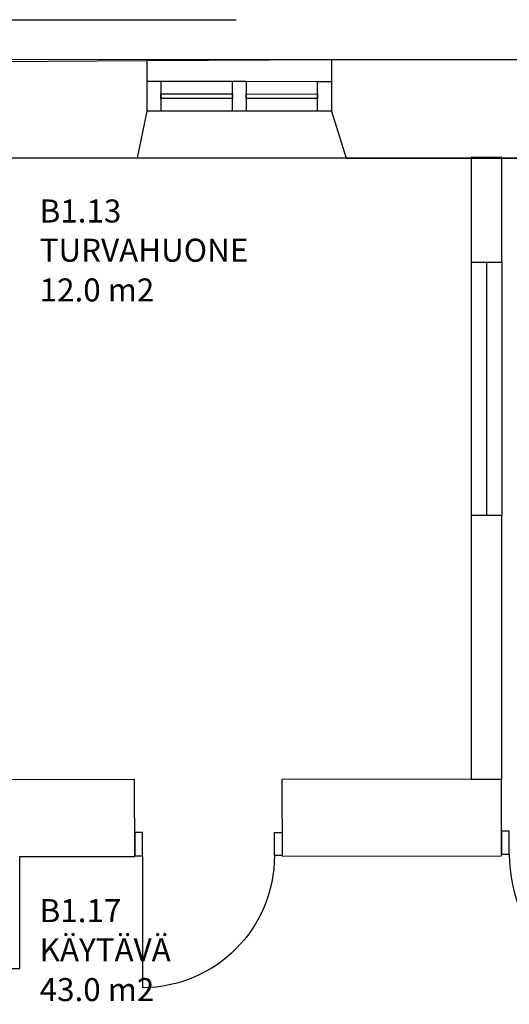
# Model space of a CAD drawing. Units: millimetres. Extents: x 71049 to 206457, y 69812 to 159100.
# Drawn here: x 143049 to 146239, y 139241 to 145654 of the extents above; entities that cross this region are included whole.
import ezdxf

# ---------------------------------------------------------------- set-up
doc = ezdxf.new("R2010")
doc.units = ezdxf.units.MM
doc.header["$LTSCALE"] = 0.5
doc.layers.add('MT-0_KOMMENTTI', color=40, linetype='Continuous', plot=False)
doc.layers.add('MT-0_NO-PLOT', color=140, linetype='Continuous', plot=False)
for name, color, linetype in [('MT-V_HNELIOT', 7, 'Continuous'), ('MT-V_HNUMEROT', 7, 'Continuous'), ('MT-V_HTXT', 7, 'Continuous'), ('MT1232_KS', 1, 'Continuous'), ('MT1241_US', 1, 'Continuous'), ('MT1242_IKKUNA', 4, 'Continuous'), ('MT1315_VÄLIOVI', 3, 'Continuous'), ('MT132_TILAPINTA', 8, 'Continuous'), ('MTL0_LEIKKPAKSU', 1, 'Continuous')]:
    doc.layers.add(name, color=color, linetype=linetype)
doc.styles.add('RomanS', font='romans.shx')

# ---------------------------------------------------------------- blocks, each defined once
blk = doc.blocks.new('Tietoa_tila')
at = {"layer": 'MT-V_HNELIOT', "style": 'RomanS'}
blk.add_attdef('TIETOA_TILA:HUONEALA', (0.867, -6.274), '', height=1, dxfattribs=at)
at = {"layer": 'MT-V_HNUMEROT', "style": 'RomanS'}
blk.add_attdef('TIETOA_TILA:HUONENUMERO', (0.867, -2.846), '', height=1, dxfattribs=at)
at = {"layer": 'MT-V_HNUMEROT', "style": 'RomanS', "flags": 1}
blk.add_attdef('SpaceObjects:Number', (0.867, -8.002), '', height=1, dxfattribs=at)
at = {"layer": 'MT-V_HTXT', "style": 'RomanS'}
blk.add_attdef('TIETOA_TILA:HUONEENNIMI', (0.867, -4.549), '', height=1, dxfattribs=at)
blk = doc.blocks.new('110_MT_P01Krs_Rakenne_C_1')
at = {"layer": 'MT1232_KS', "color": 1, "linetype": 'Continuous', "lineweight": -3}
for p, q in [((146189, 144757.6), (145989, 144757.6)), ((145989, 144757.6), (145989, 144075.2)), ((146189, 144075.2), (146189, 144757.6)), ((145989, 144075.2), (146189, 144075.2)), ((146189, 142425.2), (145989, 142425.2)), ((145989, 142425.2), (145989, 140708.6)), ((146189, 140708.6), (146189, 142425.2)), ((143797.6, 140704.7), (142548.1, 140702.5)), ((143798.5, 140204.7), (143797.6, 140704.7)), ((146187.7, 140708.9), (144757.5, 140706.4)), ((144757.5, 140706.4), (144758.3, 140206.4)), ((145989, 140708.6), (146189, 140708.6)), ((146188.5, 140208.9), (146187.7, 140708.9)), ((143049, 140203.4), (143798.5, 140204.7)), ((143049, 139475.2), (143049, 140203.4)), ((144758.3, 140206.4), (146188.5, 140208.9)), ((142549, 139475.2), (143049, 139475.2))]:
    blk.add_line(p, q, dxfattribs=at)
at = {"layer": 'MT1242_IKKUNA', "color": 4, "linetype": 'Continuous', "lineweight": -3}
blk.add_line((146089, 144075.2), (146089, 142425.2), dxfattribs=at)
at = {"layer": 'MT1315_VÄLIOVI', "color": 3, "linetype": 'Continuous', "lineweight": -3}
blk.add_line((143848.5, 140209.5), (143850, 139349.6), dxfattribs=at)
for points in [[(143848.2, 140359.5), (143798.2, 140359.4), (143798.5, 140209.4), (143848.5, 140209.5)], [(144708.1, 140361), (144758.1, 140361.1), (144758.3, 140211.1), (144708.3, 140211)], [(146238.3, 140369.5), (146188.3, 140369.4), (146188.5, 140219.4), (146238.5, 140219.5)]]:
    blk.add_lwpolyline(points, close=True, dxfattribs=at)
at = {"layer": 'MT1315_VÄLIOVI', "color": 3, "linetype": 'Continuous', "lineweight": -3, "extrusion": (0, 0, -1)}
blk.add_arc((-143848.5, 140209.5), 859.9, 179.89942, 269.89942, dxfattribs=at)
at = {"layer": 'MT1315_VÄLIOVI', "color": 3, "linetype": 'Continuous', "lineweight": -3}
blk.add_arc((147218.2, 140221.2), 979.7, 180.10058, 270.10058, dxfattribs=at)
at = {"layer": 'MT132_TILAPINTA', "color": 8, "linetype": 'Continuous', "lineweight": -3}
for p, q in [((145989, 144075.2), (145989, 142425.2)), ((146189, 144075.2), (146189, 142425.2))]:
    blk.add_line(p, q, dxfattribs=at)
blk = doc.blocks.new('110_MT_P01Krs_US_C_1')
at = {"layer": 'MT-0_NO-PLOT', "color": 140, "linetype": 'Continuous', "lineweight": -3}
blk.add_line((163067.7, 144740.4), (126696.5, 144766.3), dxfattribs=at)
at = {"layer": 'MT1241_US', "color": 1, "linetype": 'Continuous', "lineweight": -3}
for p, q in [((143879.6, 145385.9), (141242.1, 145369.6)), ((143879.4, 145058.5), (143879.6, 145385.9)), ((145079.6, 145393.2), (145079.4, 145057.6)), ((148014.8, 145391.1), (145079.6, 145393.2)), ((143816, 144754.1), (143879.4, 145058.5)), ((145079.4, 145057.6), (145176.8, 144753.1)), ((141339.3, 144755.9), (143816, 144754.1)), ((145176.8, 144753.1), (147956.7, 144751.2))]:
    blk.add_line(p, q, dxfattribs=at)
at = {"layer": 'MT1242_IKKUNA', "color": 4, "linetype": 'Continuous', "lineweight": -3}
for p, q in [((143879.4, 145058.5), (143879.5, 145253.5)), ((143879.5, 145253.5), (143969.5, 145253.4)), ((143969.5, 145253.4), (143969.4, 145058.4)), ((144434.4, 145058.1), (144434.5, 145253.1)), ((144434.5, 145253.1), (144524.5, 145253)), ((144524.5, 145253), (144524.4, 145058)), ((144989.4, 145057.7), (144989.5, 145252.7)), ((144989.5, 145252.7), (145079.5, 145252.6)), ((145079.5, 145252.6), (145079.4, 145057.6)), ((143969.4, 145140.9), (143969.5, 145170.9)), ((144434.4, 145140.6), (143969.4, 145140.9)), ((143969.5, 145170.9), (144434.5, 145170.6)), ((144434.5, 145170.6), (144434.4, 145140.6)), ((144524.4, 145140.5), (144524.5, 145170.5)), ((144989.4, 145140.2), (144524.4, 145140.5)), ((144524.5, 145170.5), (144989.5, 145170.2)), ((144989.5, 145170.2), (144989.4, 145140.2)), ((143969.4, 145058.4), (143879.4, 145058.5)), ((144524.4, 145058), (144434.4, 145058.1)), ((145079.4, 145057.6), (144989.4, 145057.7))]:
    blk.add_line(p, q, dxfattribs=at)
at = {"layer": 'MT132_TILAPINTA', "color": 8, "linetype": 'Continuous', "lineweight": -3}
for p, q in [((145079.6, 145393.2), (126697, 145406.3)), ((145076.7, 145393.2), (143879.6, 145385.9)), ((143969.5, 145253.4), (144434.5, 145253.1)), ((144524.5, 145253), (144989.5, 145252.7)), ((144434.4, 145058.1), (143969.4, 145058.4)), ((144989.4, 145057.7), (144524.4, 145058)), ((143816, 144754.1), (145176.8, 144753.1))]:
    blk.add_line(p, q, dxfattribs=at)
blk = doc.blocks.new('110_MT_P01Krs_Patterit_C_1')
at = {"layer": 'MT-0_KOMMENTTI', "elevation": -20}
blk.add_lwpolyline([(139438.4, 145654.3), (144459.7, 145654.3)], dxfattribs=at)

msp = doc.modelspace()

# ---------------------------------------------------------------- block references
msp.add_blockref('110_MT_P01Krs_Patterit_C_1', (0, 0, 170))
at = {"layer": 'MT-V_HTXT', "color": 7, "linetype": 'Continuous', "lineweight": -3, "xscale": 150, "yscale": 150, "zscale": 150}
for p, values in [((143049, 144760.2), {'TIETOA_TILA:HUONENUMERO': 'B1.13', 'TIETOA_TILA:HUONEENNIMI': 'TURVAHUONE', 'TIETOA_TILA:HUONEALA': '12.0 m2'}), ((143049, 140203.4), {'TIETOA_TILA:HUONENUMERO': 'B1.17', 'TIETOA_TILA:HUONEENNIMI': 'KÄYTÄVÄ', 'TIETOA_TILA:HUONEALA': '43.0 m2'})]:
    msp.add_blockref('Tietoa_tila', p, dxfattribs=at).add_auto_attribs(values)
at = {"layer": 'MTL0_LEIKKPAKSU'}
for name in ['110_MT_P01Krs_US_C_1', '110_MT_P01Krs_Rakenne_C_1']:
    msp.add_blockref(name, (0, 0, 170), dxfattribs=at)

doc.saveas('drawing.dxf')
